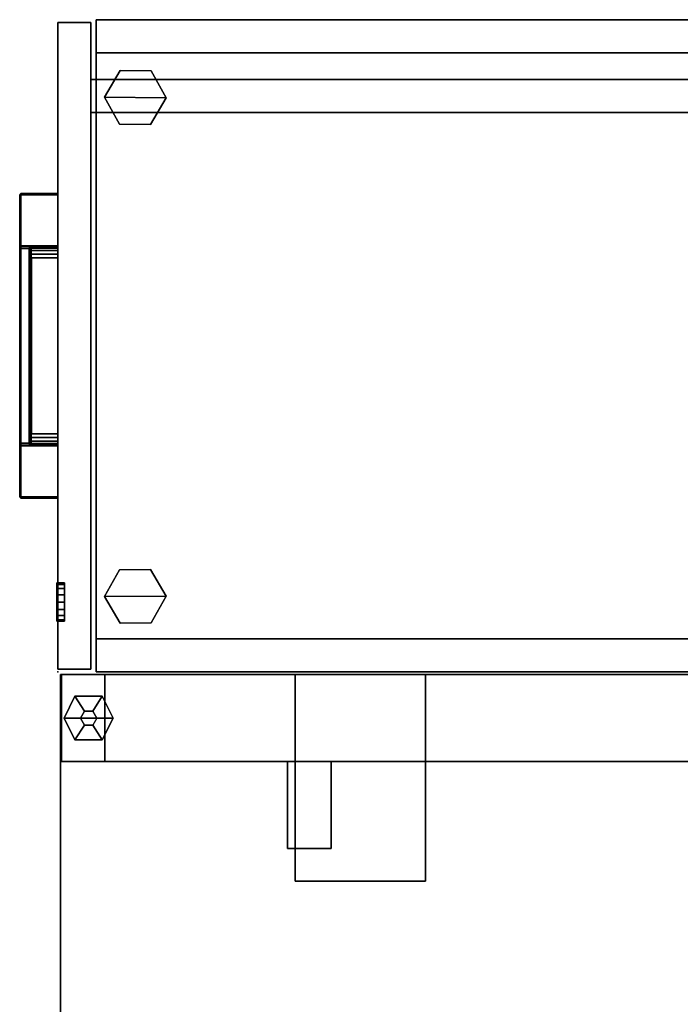
# Model space of a CAD drawing. Units: inches. Extents: x -279 to 242, y -118 to 89.
# Drawn here: x 35 to 50, y -35 to -13 of the extents above; entities that cross this region are included whole.
import ezdxf

# ---------------------------------------------------------------- set-up
doc = ezdxf.new("R2010")
doc.units = ezdxf.units.IN
doc.header["$MEASUREMENT"] = 0
for name, color, linetype in [('STORAGE-CASE', 4, 'Continuous'), ('STORAGE-FRONT', 4, 'Continuous'), ('STORAGE-GLIDE', 4, 'Continuous'), ('STORAGE-INTERIOR', 4, 'Continuous'), ('STORAGE-LOCK', 4, 'Continuous'), ('STORAGE-PULL', 4, 'Continuous'), ('STORAGE-TOP', 4, 'Continuous'), ('WKSURF', 6, 'Continuous'), ('WKSURF-GLIDE', 6, 'Continuous'), ('WKSURF-LAM', 6, 'Continuous'), ('WKSURF-SUPPORT', 6, 'Continuous'), ('ZAXIS', 7, 'Continuous')]:
    doc.layers.add(name, color=color, linetype=linetype)

# ---------------------------------------------------------------- blocks, each defined once
blk = doc.blocks.new('HL2PT_4230RSLLK_0T')
at = {"layer": 'STORAGE-CASE'}
for points in [[(0.76, 0, 0.125), (0.76, -28.995, 0.125), (0, -28.995, 0.125), (0, 0, 0.125)], [(0, 0, 40.124), (0, -28.995, 40.124), (0.76, -28.995, 40.124), (0.76, 0, 40.124)], [(0, 0, 40.124), (0, 0, 0.125), (0, -28.995, 0.125), (0, -28.995, 40.124)], [(0.76, -28.995, 40.124), (0.76, -28.995, 0.125), (0.76, 0, 0.125), (0.76, 0, 40.124)], [(14.24, 0, 40.124), (14.24, 0, 0.125), (14.24, -28.995, 0.125), (14.24, -28.995, 40.124)], [(15, 0, 0.125), (15, -28.995, 0.125), (14.24, -28.995, 0.125), (14.24, 0, 0.125)], [(14.24, 0, 40.124), (14.24, -28.995, 40.124), (15, -28.995, 40.124), (15, 0, 40.124)], [(15, -28.995, 40.124), (15, -28.995, 0.125), (15, 0, 0.125), (15, 0, 40.124)], [(0.76, -0.76, 40.124), (0.76, -28.995, 40.124), (14.24, -28.995, 40.124), (14.24, -0.76, 40.124)], [(0.76, -28.995, 1.125), (0.76, -0.76, 1.125), (14.24, -0.76, 1.125), (14.24, -28.995, 1.125)], [(0.76, -0.76, 1.885), (0.76, -28.995, 1.885), (14.24, -28.995, 1.885), (14.24, -0.76, 1.885)], [(0.76, -0.76, 1.885), (0.76, -0.76, 1.125), (0.76, -28.995, 1.125), (0.76, -28.995, 1.885)], [(14.24, -28.995, 39.364), (0.76, -28.995, 39.364), (0.76, -0.76, 39.364), (14.24, -0.76, 39.364)], [(14.24, -28.995, 1.885), (14.24, -28.995, 1.125), (14.24, -0.76, 1.125), (14.24, -0.76, 1.885)], [(0, -28.995, 40.124), (0, -28.995, 0.125), (0.76, -28.995, 0.125), (0.76, -28.995, 40.124)], [(0.76, -28.995, 40.124), (0.76, -28.995, 39.364), (14.24, -28.995, 39.364), (14.24, -28.995, 40.124)], [(14.24, -28.995, 40.124), (14.24, -28.995, 0.125), (15, -28.995, 0.125), (15, -28.995, 40.124)]]:
    blk.add_3dface(points, dxfattribs=at)
at = {"layer": 'STORAGE-FRONT'}
for points in [[(0.062, -29.88, 0.125), (0.062, -29.12, 0.125), (14.938, -29.12, 0.125), (14.938, -29.88, 0.125)], [(14.938, -29.12, 40.884), (14.938, -29.12, 0.125), (0.062, -29.12, 0.125), (0.062, -29.12, 40.884)], [(0.062, -29.12, 40.884), (0.062, -29.88, 40.884), (14.938, -29.88, 40.884), (14.938, -29.12, 40.884)], [(0.062, -29.12, 40.884), (0.062, -29.12, 0.125), (0.062, -29.88, 0.125), (0.062, -29.88, 40.884)], [(14.938, -29.88, 40.884), (14.938, -29.88, 0.125), (14.938, -29.12, 0.125), (14.938, -29.12, 40.884)], [(0.062, -29.88, 40.884), (0.062, -29.88, 0.125), (14.938, -29.88, 0.125), (14.938, -29.88, 40.884)]]:
    blk.add_3dface(points, dxfattribs=at)
at = {"layer": 'STORAGE-GLIDE'}
for points in [[(1.169, -28.446), (1.176, -27.733), (1.796, -27.383), (1.782, -28.807)], [(1.796, -27.383, 0.33), (1.176, -27.733, 0.33), (1.169, -28.446, 0.33), (1.782, -28.807, 0.33)], [(1.796, -27.383, 0.33), (1.796, -27.383), (1.176, -27.733), (1.176, -27.733, 0.33)], [(2.402, -28.457), (1.782, -28.807), (1.796, -27.383), (2.409, -27.745)], [(1.796, -27.383, 0.33), (1.782, -28.807, 0.33), (2.402, -28.457, 0.33), (2.409, -27.745, 0.33)], [(2.409, -27.745, 0.33), (2.409, -27.745), (1.796, -27.383), (1.796, -27.383, 0.33)], [(13.268, -28.807), (12.648, -28.457), (12.641, -27.745), (13.254, -27.383)], [(12.641, -27.745, 0.33), (12.648, -28.457, 0.33), (13.268, -28.807, 0.33), (13.254, -27.383, 0.33)], [(13.254, -27.383, 0.33), (13.254, -27.383), (12.641, -27.745), (12.641, -27.745, 0.33)], [(13.874, -27.733), (13.881, -28.446), (13.268, -28.807), (13.254, -27.383)], [(13.268, -28.807, 0.33), (13.881, -28.446, 0.33), (13.874, -27.733, 0.33), (13.254, -27.383, 0.33)], [(13.874, -27.733, 0.33), (13.874, -27.733), (13.254, -27.383), (13.254, -27.383, 0.33)], [(1.176, -27.733, 0.33), (1.176, -27.733), (1.169, -28.446), (1.169, -28.446, 0.33)], [(2.402, -28.457, 0.33), (2.402, -28.457), (2.409, -27.745), (2.409, -27.745, 0.33)], [(12.641, -27.745, 0.33), (12.641, -27.745), (12.648, -28.457), (12.648, -28.457, 0.33)], [(13.881, -28.446, 0.33), (13.881, -28.446), (13.874, -27.733), (13.874, -27.733, 0.33)], [(1.169, -28.446, 0.33), (1.169, -28.446), (1.782, -28.807), (1.782, -28.807, 0.33)], [(1.782, -28.807, 0.33), (1.782, -28.807), (2.402, -28.457), (2.402, -28.457, 0.33)], [(12.648, -28.457, 0.33), (12.648, -28.457), (13.268, -28.807), (13.268, -28.807, 0.33)], [(13.268, -28.807, 0.33), (13.268, -28.807), (13.881, -28.446), (13.881, -28.446, 0.33)]]:
    blk.add_3dface(points, dxfattribs=at)
at = {"layer": 'STORAGE-INTERIOR'}
for points in [[(1.375, -2.3, 39.014), (1.375, -2.3, 2.375), (1.375, -29.12, 2.375), (1.375, -29.12, 39.014)], [(1.375, -29.12, 39.014), (2.135, -29.12, 39.014), (2.135, -2.3, 39.014), (1.375, -2.3, 39.014)], [(2.135, -29.12, 2.375), (1.375, -29.12, 2.375), (1.375, -2.3, 2.375), (2.135, -2.3, 2.375)], [(2.135, -29.12, 39.014), (2.135, -29.12, 2.375), (2.135, -2.3, 2.375), (2.135, -2.3, 39.014)], [(1.375, -29.12, 39.014), (1.375, -29.12, 2.375), (2.135, -29.12, 2.375), (2.135, -29.12, 39.014)]]:
    blk.add_3dface(points, dxfattribs=at)
at = {"layer": 'STORAGE-LOCK'}
for points in [[(12.952, -29.725, 32.007), (12.986, -29.725, 31.838), (12.986, -29.9, 31.838), (12.952, -29.9, 32.008)], [(12.985, -29.725, 32.176), (12.952, -29.725, 32.008), (12.952, -29.9, 32.008), (12.985, -29.9, 32.176)], [(13.081, -29.725, 32.319), (12.985, -29.725, 32.176), (12.985, -29.9, 32.176), (13.081, -29.9, 32.319)], [(12.986, -29.725, 31.838), (13.081, -29.725, 31.696), (13.081, -29.9, 31.696), (12.986, -29.9, 31.838)], [(13.224, -29.9, 31.601), (13.081, -29.9, 31.696), (13.081, -29.725, 31.696), (13.224, -29.725, 31.601)], [(13.081, -29.725, 32.319), (13.081, -29.9, 32.319), (13.223, -29.9, 32.414), (13.223, -29.725, 32.414)], [(13.223, -29.725, 32.414), (13.223, -29.9, 32.414), (13.392, -29.9, 32.448), (13.392, -29.725, 32.448)], [(13.392, -29.9, 31.567), (13.224, -29.9, 31.601), (13.224, -29.725, 31.601), (13.392, -29.725, 31.567)], [(13.56, -29.9, 31.601), (13.392, -29.9, 31.567), (13.392, -29.725, 31.567), (13.56, -29.725, 31.601)], [(13.392, -29.725, 32.448), (13.392, -29.9, 32.448), (13.561, -29.9, 32.414), (13.561, -29.725, 32.414)], [(13.703, -29.9, 31.696), (13.56, -29.9, 31.601), (13.56, -29.725, 31.601), (13.703, -29.725, 31.696)], [(13.561, -29.9, 32.414), (13.703, -29.9, 32.319), (13.703, -29.725, 32.319), (13.561, -29.725, 32.414)], [(13.799, -29.9, 31.84), (13.703, -29.9, 31.696), (13.703, -29.725, 31.696), (13.799, -29.725, 31.84)], [(13.703, -29.9, 32.319), (13.798, -29.9, 32.177), (13.798, -29.725, 32.177), (13.703, -29.725, 32.319)], [(13.798, -29.9, 32.177), (13.832, -29.9, 32.008), (13.832, -29.725, 32.008), (13.798, -29.725, 32.177)], [(13.832, -29.9, 32.008), (13.799, -29.9, 31.84), (13.799, -29.725, 31.84), (13.832, -29.725, 32.008)]]:
    blk.add_3dface(points, dxfattribs=at)
for points, invisible_edges in [([(12.952, -29.9, 32.008), (12.986, -29.9, 31.838), (13.799, -29.9, 31.84), (13.832, -29.9, 32.008)], 10), ([(12.985, -29.9, 32.176), (12.952, -29.9, 32.008), (13.832, -29.9, 32.008), (13.798, -29.9, 32.177)], 10), ([(13.081, -29.9, 32.319), (12.985, -29.9, 32.176), (13.798, -29.9, 32.177), (13.703, -29.9, 32.319)], 10), ([(12.986, -29.9, 31.838), (13.081, -29.9, 31.696), (13.703, -29.9, 31.696), (13.799, -29.9, 31.84)], 10), ([(13.081, -29.9, 31.696), (13.224, -29.9, 31.601), (13.56, -29.9, 31.601), (13.703, -29.9, 31.696)], 10), ([(13.081, -29.9, 32.319), (13.703, -29.9, 32.319), (13.561, -29.9, 32.414), (13.223, -29.9, 32.414)], 5), ([(13.392, -29.9, 32.448), (13.223, -29.9, 32.414), (13.561, -29.9, 32.414)], 2), ([(13.224, -29.9, 31.601), (13.392, -29.9, 31.567), (13.56, -29.9, 31.601)], 12)]:
    blk.add_3dface(points, dxfattribs=dict(at, invisible_edges=invisible_edges))
at = {"layer": 'STORAGE-PULL'}
for points in [[(4.009, -29.88, 31.936), (4.009, -29.88, 31.579), (4, -29.88, 31.6), (4, -29.88, 31.915)], [(4.009, -29.88, 31.936), (4, -29.88, 31.915), (4, -30.725, 31.915), (4.009, -30.725, 31.936)], [(4.009, -30.725, 31.579), (4, -30.725, 31.6), (4, -29.88, 31.6), (4.009, -29.88, 31.579)], [(4, -29.88, 31.915), (4, -29.88, 31.6), (4, -30.725, 31.6), (4, -30.725, 31.915)], [(4.03, -29.88, 31.945), (4.03, -29.88, 31.57), (4.009, -29.88, 31.579), (4.009, -29.88, 31.936)], [(4.03, -29.88, 31.945), (4.009, -29.88, 31.936), (4.009, -30.725, 31.936), (4.03, -30.725, 31.945)], [(4.03, -30.725, 31.57), (4.009, -30.725, 31.579), (4.009, -29.88, 31.579), (4.03, -29.88, 31.57)], [(5.199, -29.88, 31.57), (5.199, -30.725, 31.57), (4.03, -30.725, 31.57), (4.03, -29.88, 31.57)], [(5.2, -29.88, 31.945), (5.199, -29.88, 31.57), (4.03, -29.88, 31.57), (4.03, -29.88, 31.945)], [(4.03, -29.88, 31.945), (4.03, -30.725, 31.945), (10.97, -30.725, 31.945), (10.97, -29.88, 31.945)], [(5.219, -29.88, 31.578), (5.219, -29.88, 31.578), (5.199, -29.88, 31.57), (5.2, -29.88, 31.945)], [(5.199, -30.48, 31.57), (5.199, -29.88, 31.57), (5.219, -29.88, 31.578), (5.219, -30.48, 31.578)], [(5.225, -29.88, 31.945), (5.228, -29.88, 31.597), (5.219, -29.88, 31.578), (5.2, -29.88, 31.945)], [(5.219, -30.48, 31.578), (5.219, -29.88, 31.578), (5.228, -29.88, 31.597), (5.228, -30.48, 31.597)], [(5.248, -29.88, 31.945), (5.256, -29.88, 31.686), (5.228, -29.88, 31.597), (5.225, -29.88, 31.945)], [(5.228, -30.48, 31.597), (5.228, -29.88, 31.597), (5.256, -29.88, 31.686), (5.256, -30.48, 31.687)], [(5.307, -29.88, 31.945), (5.31, -29.88, 31.756), (5.256, -29.88, 31.686), (5.248, -29.88, 31.945)], [(5.256, -30.48, 31.687), (5.256, -29.88, 31.686), (5.31, -29.88, 31.756), (5.31, -30.48, 31.756)], [(5.393, -29.88, 31.945), (5.391, -29.88, 31.805), (5.31, -29.88, 31.756), (5.307, -29.88, 31.945)], [(5.31, -30.48, 31.756), (5.31, -29.88, 31.756), (5.391, -29.88, 31.805), (5.392, -30.48, 31.805)], [(5.477, -29.88, 31.945), (5.477, -29.88, 31.82), (5.391, -29.88, 31.805), (5.393, -29.88, 31.945)], [(5.392, -30.48, 31.805), (5.391, -29.88, 31.805), (5.477, -29.88, 31.82), (5.477, -30.48, 31.82)], [(9.521, -29.88, 31.945), (9.523, -29.88, 31.82), (5.477, -29.88, 31.82), (5.477, -29.88, 31.945)], [(5.477, -30.48, 31.82), (5.477, -29.88, 31.82), (9.523, -29.88, 31.82), (9.523, -30.48, 31.82)], [(9.607, -29.88, 31.945), (9.609, -29.88, 31.805), (9.523, -29.88, 31.82), (9.521, -29.88, 31.945)], [(9.523, -30.48, 31.82), (9.523, -29.88, 31.82), (9.609, -29.88, 31.805), (9.608, -30.48, 31.805)], [(9.693, -29.88, 31.945), (9.69, -29.88, 31.756), (9.609, -29.88, 31.805), (9.607, -29.88, 31.945)], [(9.608, -30.48, 31.805), (9.609, -29.88, 31.805), (9.69, -29.88, 31.756), (9.69, -30.48, 31.756)], [(9.752, -29.88, 31.945), (9.744, -29.88, 31.686), (9.69, -29.88, 31.756), (9.693, -29.88, 31.945)], [(9.69, -30.48, 31.756), (9.69, -29.88, 31.756), (9.744, -29.88, 31.686), (9.744, -30.48, 31.687)], [(9.775, -29.88, 31.945), (9.772, -29.88, 31.597), (9.744, -29.88, 31.686), (9.752, -29.88, 31.945)], [(9.744, -30.48, 31.687), (9.744, -29.88, 31.686), (9.772, -29.88, 31.597), (9.772, -30.48, 31.597)], [(9.8, -29.88, 31.945), (9.781, -29.88, 31.578), (9.772, -29.88, 31.597), (9.775, -29.88, 31.945)], [(9.772, -30.48, 31.597), (9.772, -29.88, 31.597), (9.781, -29.88, 31.578), (9.781, -30.48, 31.578)], [(9.8, -29.88, 31.945), (9.801, -29.88, 31.57), (9.781, -29.88, 31.578)], [(9.781, -30.48, 31.578), (9.781, -29.88, 31.578), (9.801, -29.88, 31.57), (9.801, -30.48, 31.57)], [(10.97, -29.88, 31.945), (10.97, -29.88, 31.57), (9.801, -29.88, 31.57), (9.8, -29.88, 31.945)], [(10.97, -29.88, 31.57), (10.97, -30.725, 31.57), (9.801, -30.725, 31.57), (9.801, -29.88, 31.57)], [(10.991, -29.88, 31.936), (10.991, -29.88, 31.579), (10.97, -29.88, 31.57), (10.97, -29.88, 31.945)], [(10.991, -29.88, 31.936), (10.97, -29.88, 31.945), (10.97, -30.725, 31.945), (10.991, -30.725, 31.936)], [(10.97, -29.88, 31.57), (10.991, -29.88, 31.579), (10.991, -30.725, 31.579), (10.97, -30.725, 31.57)], [(11, -29.88, 31.915), (11, -29.88, 31.6), (10.991, -29.88, 31.579), (10.991, -29.88, 31.936)], [(11, -29.88, 31.915), (10.991, -29.88, 31.936), (10.991, -30.725, 31.936), (11, -30.725, 31.915)], [(10.991, -29.88, 31.579), (11, -29.88, 31.6), (11, -30.725, 31.6), (10.991, -30.725, 31.579)], [(11, -29.88, 31.6), (11, -29.88, 31.915), (11, -30.725, 31.915), (11, -30.725, 31.6)], [(5.215, -30.522, 31.57), (5.215, -30.725, 31.57), (5.199, -30.725, 31.57), (5.199, -30.48, 31.57)], [(5.199, -30.48, 31.57), (5.219, -30.48, 31.578), (5.23, -30.506, 31.577), (5.215, -30.522, 31.57)], [(5.215, -30.522, 31.57), (5.23, -30.506, 31.577), (5.259, -30.519, 31.579), (5.259, -30.54, 31.57)], [(5.259, -30.54, 31.57), (5.259, -30.725, 31.57), (5.215, -30.725, 31.57), (5.215, -30.522, 31.57)], [(5.219, -30.48, 31.578), (5.228, -30.48, 31.597), (5.238, -30.501, 31.598), (5.23, -30.506, 31.577)], [(5.228, -30.48, 31.597), (5.238, -30.501, 31.598), (5.264, -30.501, 31.684), (5.256, -30.48, 31.687)], [(5.23, -30.506, 31.577), (5.238, -30.501, 31.598), (5.259, -30.51, 31.6), (5.259, -30.519, 31.579)], [(5.238, -30.501, 31.598), (5.259, -30.51, 31.6), (5.284, -30.51, 31.676), (5.264, -30.501, 31.684)], [(5.256, -30.48, 31.687), (5.264, -30.501, 31.684), (5.316, -30.501, 31.749), (5.31, -30.48, 31.756)], [(5.259, -30.51, 31.6), (5.284, -30.51, 31.676), (5.33, -30.51, 31.734), (5.317, -30.51, 31.6)], [(5.259, -30.519, 31.579), (5.259, -30.51, 31.6), (9.741, -30.51, 31.6), (9.741, -30.519, 31.579)], [(5.259, -30.54, 31.57), (5.259, -30.519, 31.579), (9.741, -30.519, 31.579), (9.741, -30.54, 31.57)], [(9.741, -30.54, 31.57), (9.74, -30.725, 31.57), (5.259, -30.725, 31.57), (5.259, -30.54, 31.57)], [(5.264, -30.501, 31.684), (5.284, -30.51, 31.676), (5.33, -30.51, 31.734), (5.316, -30.501, 31.749)], [(5.31, -30.48, 31.756), (5.316, -30.501, 31.749), (5.395, -30.501, 31.797), (5.392, -30.48, 31.805)], [(5.316, -30.501, 31.749), (5.33, -30.51, 31.734), (5.402, -30.51, 31.777), (5.395, -30.501, 31.797)], [(5.317, -30.51, 31.6), (5.33, -30.51, 31.734), (5.402, -30.51, 31.777), (5.382, -30.51, 31.6)], [(5.382, -30.51, 31.6), (5.402, -30.51, 31.777), (5.477, -30.51, 31.79), (5.457, -30.51, 31.6)], [(5.392, -30.48, 31.805), (5.395, -30.501, 31.797), (5.477, -30.501, 31.811), (5.477, -30.48, 31.82)], [(5.395, -30.501, 31.797), (5.402, -30.51, 31.777), (5.477, -30.51, 31.79), (5.477, -30.501, 31.811)], [(5.457, -30.51, 31.6), (5.477, -30.51, 31.79), (9.523, -30.51, 31.79), (9.514, -30.51, 31.6)], [(5.477, -30.501, 31.811), (5.477, -30.48, 31.82), (9.523, -30.48, 31.82), (9.523, -30.501, 31.811)], [(5.477, -30.51, 31.79), (5.477, -30.501, 31.811), (9.523, -30.501, 31.811), (9.523, -30.51, 31.79)], [(9.514, -30.51, 31.6), (9.523, -30.51, 31.79), (9.598, -30.51, 31.777), (9.588, -30.51, 31.6)], [(9.523, -30.48, 31.82), (9.523, -30.501, 31.811), (9.605, -30.501, 31.797), (9.608, -30.48, 31.805)], [(9.523, -30.501, 31.811), (9.523, -30.51, 31.79), (9.598, -30.51, 31.777), (9.605, -30.501, 31.797)], [(9.588, -30.51, 31.6), (9.598, -30.51, 31.777), (9.67, -30.51, 31.734), (9.663, -30.51, 31.6)], [(9.605, -30.501, 31.797), (9.598, -30.51, 31.777), (9.67, -30.51, 31.734), (9.684, -30.501, 31.749)], [(9.608, -30.48, 31.805), (9.605, -30.501, 31.797), (9.684, -30.501, 31.749), (9.69, -30.48, 31.756)], [(9.663, -30.51, 31.6), (9.67, -30.51, 31.734), (9.716, -30.51, 31.676), (9.741, -30.51, 31.6)], [(9.684, -30.501, 31.749), (9.67, -30.51, 31.734), (9.716, -30.51, 31.676), (9.736, -30.501, 31.684)], [(9.69, -30.48, 31.756), (9.684, -30.501, 31.749), (9.736, -30.501, 31.684), (9.744, -30.48, 31.687)], [(9.736, -30.501, 31.684), (9.716, -30.51, 31.676), (9.741, -30.51, 31.6), (9.762, -30.501, 31.598)], [(9.744, -30.48, 31.687), (9.736, -30.501, 31.684), (9.762, -30.501, 31.598), (9.772, -30.48, 31.597)], [(9.785, -30.522, 31.57), (9.785, -30.725, 31.57), (9.74, -30.725, 31.57), (9.741, -30.54, 31.57)], [(9.741, -30.519, 31.579), (9.741, -30.51, 31.6), (9.762, -30.501, 31.598), (9.77, -30.506, 31.577)], [(9.741, -30.54, 31.57), (9.741, -30.519, 31.579), (9.77, -30.506, 31.577), (9.785, -30.522, 31.57)], [(9.77, -30.506, 31.577), (9.762, -30.501, 31.598), (9.772, -30.48, 31.597), (9.781, -30.48, 31.578)], [(9.785, -30.522, 31.57), (9.77, -30.506, 31.577), (9.781, -30.48, 31.578), (9.801, -30.48, 31.57)], [(9.801, -30.48, 31.57), (9.801, -30.725, 31.57), (9.785, -30.725, 31.57), (9.785, -30.522, 31.57)], [(4.016, -30.739, 31.579), (4.01, -30.746, 31.6), (4, -30.725, 31.6), (4.009, -30.725, 31.579)], [(4.009, -30.725, 31.936), (4, -30.725, 31.915), (4.009, -30.746, 31.915), (4.015, -30.74, 31.936)], [(4.01, -30.746, 31.6), (4.009, -30.746, 31.915), (4, -30.725, 31.915), (4, -30.725, 31.6)], [(4.03, -30.725, 31.57), (4.016, -30.739, 31.579), (4.009, -30.725, 31.579), (4.03, -30.725, 31.57)], [(4.03, -30.725, 31.945), (4.009, -30.725, 31.936), (4.015, -30.74, 31.936), (4.03, -30.725, 31.945)], [(4.015, -30.74, 31.936), (4.009, -30.746, 31.915), (4.03, -30.755, 31.915), (4.03, -30.746, 31.936)], [(4.03, -30.755, 31.6), (4.03, -30.755, 31.915), (4.009, -30.746, 31.915), (4.01, -30.746, 31.6)], [(4.03, -30.746, 31.579), (4.03, -30.755, 31.6), (4.01, -30.746, 31.6), (4.016, -30.739, 31.579)], [(4.03, -30.725, 31.945), (4.015, -30.74, 31.936), (4.03, -30.746, 31.936), (4.03, -30.725, 31.945)], [(4.03, -30.725, 31.57), (4.03, -30.746, 31.579), (4.016, -30.739, 31.579), (4.03, -30.725, 31.57)], [(10.97, -30.746, 31.936), (10.97, -30.725, 31.945), (4.03, -30.725, 31.945), (4.03, -30.746, 31.936)], [(10.97, -30.725, 31.57), (10.97, -30.746, 31.579), (4.03, -30.746, 31.579), (4.03, -30.725, 31.57)], [(10.97, -30.755, 31.915), (10.97, -30.746, 31.936), (4.03, -30.746, 31.936), (4.03, -30.755, 31.915)], [(10.97, -30.746, 31.579), (10.97, -30.755, 31.6), (4.03, -30.755, 31.6), (4.03, -30.746, 31.579)], [(4.03, -30.755, 31.915), (4.03, -30.755, 31.6), (10.97, -30.755, 31.6), (10.97, -30.755, 31.915)], [(10.97, -30.725, 31.945), (10.985, -30.74, 31.936), (10.991, -30.725, 31.936), (10.97, -30.725, 31.945)], [(10.97, -30.725, 31.945), (10.97, -30.746, 31.936), (10.985, -30.74, 31.936), (10.97, -30.725, 31.945)], [(10.97, -30.746, 31.579), (10.97, -30.725, 31.57), (10.991, -30.725, 31.579), (10.985, -30.746, 31.585)], [(10.97, -30.746, 31.936), (10.97, -30.755, 31.915), (10.991, -30.746, 31.915), (10.985, -30.74, 31.936)], [(10.991, -30.746, 31.6), (10.991, -30.746, 31.6), (10.97, -30.755, 31.6)], [(10.97, -30.755, 31.6), (10.985, -30.746, 31.585), (10.991, -30.746, 31.6)], [(10.97, -30.755, 31.6), (10.97, -30.746, 31.579), (10.985, -30.746, 31.585), (10.97, -30.755, 31.6)], [(10.97, -30.755, 31.915), (10.97, -30.755, 31.6), (10.991, -30.746, 31.6), (10.991, -30.746, 31.915)], [(10.985, -30.74, 31.936), (10.991, -30.746, 31.915), (11, -30.725, 31.915), (10.991, -30.725, 31.936)], [(10.985, -30.746, 31.585), (10.991, -30.725, 31.579), (11, -30.725, 31.6), (10.991, -30.746, 31.6)], [(10.991, -30.746, 31.915), (10.991, -30.746, 31.6), (11, -30.725, 31.6), (11, -30.725, 31.915)]]:
    blk.add_3dface(points, dxfattribs=at)
at = {"layer": 'STORAGE-TOP'}
for points in [[(15, 0.06, 40.124), (15, -28.995, 40.124), (0, -28.995, 40.124), (0, 0.06, 40.124)], [(0, 0.06, 40.884), (0, -28.995, 40.884), (15, -28.995, 40.884), (15, 0.06, 40.884)], [(0, 0.06, 40.884), (0, 0.06, 40.124), (0, -28.995, 40.124), (0, -28.995, 40.884)], [(15, -28.995, 40.884), (15, -28.995, 40.124), (15, 0.06, 40.124), (15, 0.06, 40.884)], [(0, -28.995, 40.884), (0, -28.995, 40.124), (15, -28.995, 40.124), (15, -28.995, 40.884)]]:
    blk.add_3dface(points, dxfattribs=at)
blk = doc.blocks.new('VFV2D2_S30FL_0T')
at = {"layer": 'WKSURF'}
blk.add_point((0, 0), dxfattribs=at)
at = {"layer": 'WKSURF-GLIDE'}
for points in [[(1.06, -0.263), (1.06, -1.388), (0.56, -1.138), (0.56, -0.513)], [(0.56, -0.513, 0.31), (0.898, -0.731, 0.31), (1.06, -0.638, 0.31), (1.06, -0.263, 0.31)], [(0.56, -0.513), (0.56, -0.513, 0.31), (1.06, -0.263, 0.31), (1.06, -0.263)], [(1.56, -1.138), (1.06, -1.388), (1.06, -0.263), (1.56, -0.513)], [(1.222, -0.731, 0.31), (1.56, -0.513, 0.31), (1.06, -0.263, 0.31), (1.06, -0.638, 0.31)], [(1.56, -0.513), (1.06, -0.263), (1.06, -0.263, 0.31), (1.56, -0.513, 0.31)], [(0.56, -1.138, 0.31), (0.898, -0.919, 0.31), (0.898, -0.731, 0.31), (0.56, -0.513, 0.31)], [(0.56, -1.138, 0.31), (0.56, -1.138), (0.56, -0.513), (0.56, -0.513, 0.31)], [(1.222, -0.731, 0.31), (1.222, -0.919, 0.31), (1.56, -1.138, 0.31), (1.56, -0.513, 0.31)], [(1.56, -0.513), (1.56, -0.513, 0.31), (1.56, -1.138, 0.31), (1.56, -1.138)], [(1.06, -1.388, 0.31), (1.06, -1.013, 0.31), (0.898, -0.919, 0.31), (0.56, -1.138, 0.31)], [(1.222, -0.919, 0.31), (1.06, -1.013, 0.31), (1.06, -1.388, 0.31), (1.56, -1.138, 0.31)], [(1.06, -1.388, 0.31), (1.06, -1.388), (0.56, -1.138), (0.56, -1.138, 0.31)], [(1.56, -1.138), (1.06, -1.388), (1.06, -1.388, 0.31), (1.56, -1.138, 0.31)], [(1.06, -27.733), (1.06, -28.858), (0.56, -28.608), (0.56, -27.983)], [(0.56, -27.983, 0.31), (0.898, -28.201, 0.31), (1.06, -28.108, 0.31), (1.06, -27.733, 0.31)], [(0.56, -27.983), (0.56, -27.983, 0.31), (1.06, -27.733, 0.31), (1.06, -27.733)], [(1.56, -28.608), (1.06, -28.858), (1.06, -27.733), (1.56, -27.983)], [(1.222, -28.201, 0.31), (1.56, -27.983, 0.31), (1.06, -27.733, 0.31), (1.06, -28.108, 0.31)], [(1.56, -27.983), (1.06, -27.733), (1.06, -27.733, 0.31), (1.56, -27.983, 0.31)], [(0.56, -28.608, 0.31), (0.898, -28.389, 0.31), (0.898, -28.201, 0.31), (0.56, -27.983, 0.31)], [(0.56, -28.608, 0.31), (0.56, -28.608), (0.56, -27.983), (0.56, -27.983, 0.31)], [(1.222, -28.201, 0.31), (1.222, -28.389, 0.31), (1.56, -28.608, 0.31), (1.56, -27.983, 0.31)], [(1.56, -27.983), (1.56, -27.983, 0.31), (1.56, -28.608, 0.31), (1.56, -28.608)], [(1.06, -28.858, 0.31), (1.06, -28.483, 0.31), (0.898, -28.389, 0.31), (0.56, -28.608, 0.31)], [(1.222, -28.389, 0.31), (1.06, -28.483, 0.31), (1.06, -28.858, 0.31), (1.56, -28.608, 0.31)], [(1.06, -28.858, 0.31), (1.06, -28.858), (0.56, -28.608), (0.56, -28.608, 0.31)], [(1.56, -28.608), (1.06, -28.858), (1.06, -28.858, 0.31), (1.56, -28.608, 0.31)]]:
    blk.add_3dface(points, dxfattribs=at)
at = {"layer": 'WKSURF-SUPPORT'}
for points in [[(2.06, -0.2, 0.341), (0.06, -0.2, 0.341), (0.06, -0.2, 27.665), (2.06, -0.2, 27.665)], [(0.06, -0.2, 0.341), (0.06, -1.2, 0.341), (0.06, -1.2, 26.665), (0.06, -0.2, 27.665)], [(0.06, -0.2, 27.665), (0.06, -1.2, 26.665), (0.06, -27.92, 26.665), (0.06, -28.92, 27.665)], [(2.06, -0.2, 27.665), (0.06, -0.2, 27.665), (0.06, -28.92, 27.665), (2.06, -28.92, 27.665)], [(2.06, -0.2, 0.341), (2.06, -1.2, 0.341), (2.06, -1.2, 26.665), (2.06, -0.2, 27.665)], [(2.06, -0.2, 27.665), (2.06, -1.2, 26.665), (2.06, -27.92, 26.665), (2.06, -28.92, 27.665)], [(0.06, -1.2, 26.665), (2.06, -1.2, 26.665), (2.06, -1.2, 0.341), (0.06, -1.2, 0.341)], [(0.06, -1.2, 1.341), (0.06, -1.2, 0.341), (0.06, -27.92, 0.341), (0.06, -27.92, 1.341)], [(2.06, -27.92, 1.341), (2.06, -1.2, 1.341), (0.06, -1.2, 1.341), (0.06, -27.92, 1.341)], [(0.06, -1.2, 26.665), (2.06, -1.2, 26.665), (2.06, -27.92, 26.665), (0.06, -27.92, 26.665)], [(2.06, -1.2, 1.341), (2.06, -1.2, 0.341), (2.06, -27.92, 0.341), (2.06, -27.92, 1.341)], [(4.81, -5.575, 27.835), (0.06, -5.575, 27.835), (0.06, -8.575, 27.835), (4.81, -8.575, 27.835)], [(0.06, -5.575, 27.665), (0.06, -5.575, 27.835), (0.06, -8.575, 27.835), (0.06, -8.575, 27.665)], [(0.06, -5.575, 27.665), (0.06, -5.575, 27.835), (4.81, -5.575, 27.835), (4.81, -5.575, 27.665)], [(0.06, -8.575, 27.665), (4.81, -8.575, 27.665), (4.81, -5.575, 27.665), (0.06, -5.575, 27.665)], [(4.81, -5.575, 27.665), (4.81, -5.575, 27.835), (4.81, -8.575, 27.835), (4.81, -8.575, 27.665)], [(0.06, -8.575, 27.665), (0.06, -8.575, 27.835), (4.81, -8.575, 27.835), (4.81, -8.575, 27.665)], [(4.81, -20.545, 27.835), (0.06, -20.545, 27.835), (0.06, -23.545, 27.835), (4.81, -23.545, 27.835)], [(0.06, -20.545, 27.665), (0.06, -20.545, 27.835), (4.81, -20.545, 27.835), (4.81, -20.545, 27.665)], [(0.06, -20.545, 27.665), (0.06, -20.545, 27.835), (0.06, -23.545, 27.835), (0.06, -23.545, 27.665)], [(4.81, -23.545, 27.665), (4.81, -20.545, 27.665), (0.06, -20.545, 27.665), (0.06, -23.545, 27.665)], [(4.81, -20.545, 27.665), (4.81, -20.545, 27.835), (4.81, -23.545, 27.835), (4.81, -23.545, 27.665)], [(2.06, -22.715, 26.665), (2.06, -22.715, 26.835), (4.06, -22.715, 26.835), (4.06, -22.715, 26.665)], [(2.06, -22.715, 26.665), (2.06, -22.715, 26.835), (2.06, -23.715, 26.835), (2.06, -23.715, 26.665)], [(4.06, -22.715, 26.665), (2.06, -22.715, 26.665), (2.06, -23.715, 26.665), (4.06, -23.715, 26.665)], [(4.06, -22.715, 26.835), (2.06, -22.715, 26.835), (2.06, -23.715, 26.835), (4.06, -23.715, 26.835)], [(4.06, -22.715, 26.665), (4.06, -22.715, 26.835), (4.06, -23.715, 26.835), (4.06, -23.715, 26.665)], [(0.06, -23.545, 27.665), (0.06, -23.545, 27.835), (4.81, -23.545, 27.835), (4.81, -23.545, 27.665)], [(2.06, -23.715, 27.835), (2.06, -23.545, 27.835), (4.06, -23.545, 27.835), (4.06, -23.715, 27.835)], [(2.06, -23.715, 26.835), (2.06, -23.545, 26.835), (4.06, -23.545, 26.835), (4.06, -23.715, 26.835)], [(2.06, -23.715, 26.835), (2.06, -23.545, 26.835), (2.06, -23.545, 27.835), (2.06, -23.715, 27.835)], [(4.06, -23.545, 26.835), (2.06, -23.545, 26.835), (2.06, -23.545, 27.835), (4.06, -23.545, 27.835)], [(4.06, -23.715, 26.835), (4.06, -23.545, 26.835), (4.06, -23.545, 27.835), (4.06, -23.715, 27.835)], [(2.06, -23.715, 26.665), (2.06, -23.715, 26.835), (4.06, -23.715, 26.835), (4.06, -23.715, 26.665)], [(4.06, -23.715, 26.835), (2.06, -23.715, 26.835), (2.06, -23.715, 27.835), (4.06, -23.715, 27.835)], [(0.06, -28.92, 0.341), (0.06, -27.92, 0.341), (0.06, -27.92, 26.665), (0.06, -28.92, 27.665)], [(0.06, -27.92, 26.665), (2.06, -27.92, 26.665), (2.06, -27.92, 0.341), (0.06, -27.92, 0.341)], [(2.06, -28.92, 0.341), (2.06, -27.92, 0.341), (2.06, -27.92, 26.665), (2.06, -28.92, 27.665)], [(2.06, -28.92, 0.341), (0.06, -28.92, 0.341), (0.06, -28.92, 27.665), (2.06, -28.92, 27.665)]]:
    blk.add_3dface(points, dxfattribs=at)
at = {"layer": 'WKSURF-GLIDE'}
mesh = blk.add_polymesh((2, 6), dxfattribs=dict(at, n_close=True))
for k, corner in enumerate([(1.06, -0.638, 0.31), (0.898, -0.731, 0.31), (0.898, -0.919, 0.31), (1.06, -1.013, 0.31), (1.222, -0.919, 0.31), (1.222, -0.731, 0.31), (1.06, -0.638, 0.341), (0.898, -0.731, 0.341), (0.898, -0.919, 0.341), (1.06, -1.013, 0.341), (1.222, -0.919, 0.341), (1.222, -0.731, 0.341)]):
    mesh.set_mesh_vertex(divmod(k, 6), corner)
mesh = blk.add_polymesh((2, 6), dxfattribs=dict(at, n_close=True))
for k, corner in enumerate([(1.06, -28.108, 0.31), (0.898, -28.201, 0.31), (0.898, -28.389, 0.31), (1.06, -28.483, 0.31), (1.222, -28.389, 0.31), (1.222, -28.201, 0.31), (1.06, -28.108, 0.341), (0.898, -28.201, 0.341), (0.898, -28.389, 0.341), (1.06, -28.483, 0.341), (1.222, -28.389, 0.341), (1.222, -28.201, 0.341)]):
    mesh.set_mesh_vertex(divmod(k, 6), corner)
blk = doc.blocks.new('VFTS10_3060LS_0T')
at = {"layer": 'WKSURF'}
blk.add_point((60, 0), dxfattribs=at)
at = {"layer": 'WKSURF-LAM'}
for points in [[(59.94, -0.06, 29), (0.06, -0.06, 29), (0.06, -28.94, 29), (59.94, -28.94, 29)], [(59.94, -0.06, 27.835), (59.94, -28.94, 27.835), (0.06, -28.94, 27.835), (0.06, -0.06, 27.835)], [(0.06, -0.06, 29), (59.94, -0.06, 29), (59.94, -0.06, 27.835), (0.06, -0.06, 27.835)], [(59.94, -0.06, 29), (59.94, -28.94, 29), (59.94, -28.94, 27.835), (59.94, -0.06, 27.835)]]:
    blk.add_3dface(points, dxfattribs=at)

msp = doc.modelspace()

# ---------------------------------------------------------------- block references
at = {"rotation": 270}
msp.add_blockref('HL2PT_4230RSLLK_0T', (65.794, -12.83), dxfattribs=at)
at = {"layer": 'ZAXIS'}
for name, p, rotation in [('VFTS10_3060LS_0T', (35.919, -87.83), 89.99999999999999), ('VFV2D2_S30FL_0T', (64.919, -27.83), 270)]:
    msp.add_blockref(name, p, dxfattribs=dict(at, rotation=rotation))

doc.saveas('drawing.dxf')
